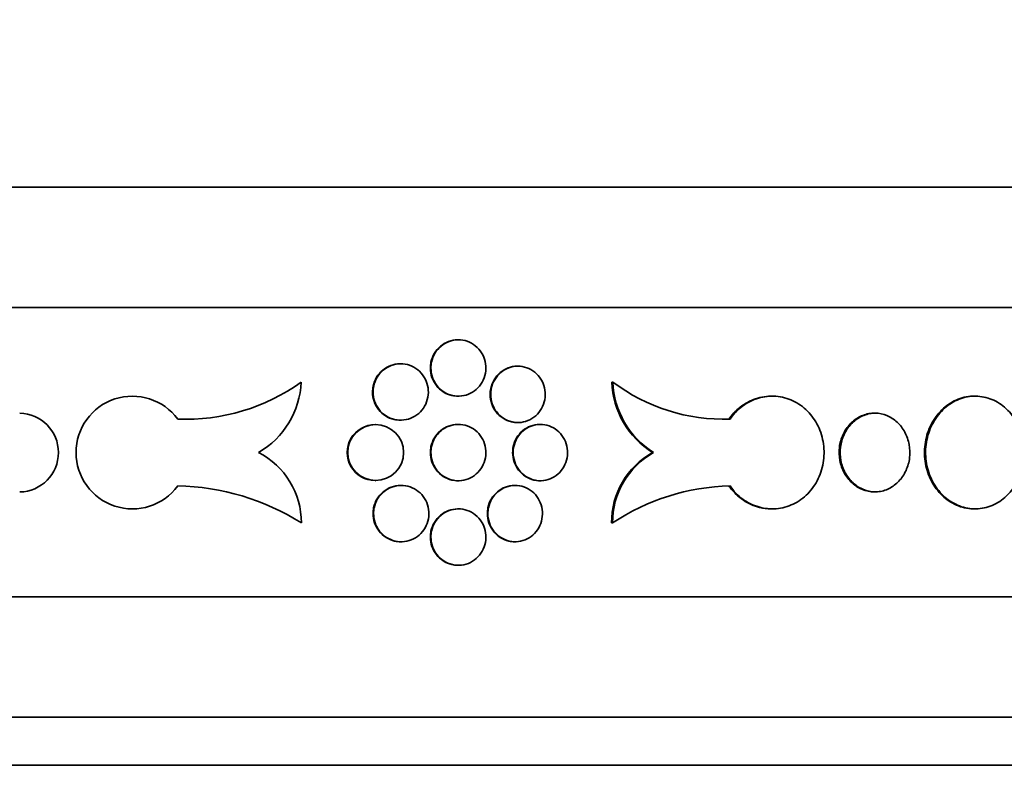
# Model space of a CAD drawing. Units: millimetres. Extents: x 0 to 744, y 0 to 1164.
# Drawn here: x 411 to 431, y 848 to 863 of the extents above; entities that cross this region are included whole.
import ezdxf
from ezdxf import colors
from ezdxf.entities.mleader import LeaderData, LeaderLine
from ezdxf.math import Vec2, Vec3

# ---------------------------------------------------------------- set-up
doc = ezdxf.new("R2010")
doc.units = ezdxf.units.MM
doc.layers.add('DV1_Défaut', color=7, linetype='Continuous')
doc.layers.add('Défaut', color=7, linetype='Continuous')

# ---------------------------------------------------------------- blocks, each defined once
blk = doc.blocks.new('_DOT')
at = {"color": 0}
blk.add_line((0, 0), (-1, 0), dxfattribs=at)
at = {"color": 0, "const_width": 0.333}
blk.add_lwpolyline([(-0.1665, 0, 1), (0.1665, 0, 1)], format="xyb", close=True, dxfattribs=at)
blk = doc.blocks.new('SE')
at = {"layer": 'DV1_Défaut', "color": 7, "linetype": 'Continuous', "lineweight": 35}
for p, q in [((452.026, 860.02), (370.026, 860.02)), ((370.026, 857.52), (452.026, 857.52)), ((420.138, 856.852), (420.127, 856.852)), ((418.94, 856.354), (418.929, 856.354)), ((421.376, 856.305), (421.364, 856.305)), ((423.343, 855.975), (423.321, 855.975)), ((420.127, 855.682), (420.138, 855.682)), ((426.656, 855.682), (426.634, 855.682)), ((430.873, 855.682), (430.851, 855.682)), ((425.779, 855.206), (425.757, 855.206)), ((428.794, 855.331), (428.772, 855.331)), ((418.419, 855.097), (418.408, 855.097)), ((418.929, 855.184), (418.94, 855.184)), ((420.138, 855.097), (420.127, 855.097)), ((421.364, 855.135), (421.375, 855.135)), ((421.841, 855.097), (421.83, 855.097)), ((424.192, 854.512), (424.17, 854.512)), ((418.408, 853.927), (418.419, 853.927)), ((418.951, 853.83), (418.94, 853.83)), ((420.127, 853.927), (420.138, 853.927)), ((421.318, 853.83), (421.307, 853.83)), ((421.83, 853.927), (421.841, 853.927)), ((428.794, 853.693), (428.772, 853.693)), ((420.138, 853.342), (420.127, 853.342)), ((426.634, 853.342), (426.656, 853.342)), ((430.851, 853.342), (430.873, 853.342)), ((423.341, 853.05), (423.319, 853.05)), ((418.94, 852.66), (418.951, 852.66)), ((421.307, 852.66), (421.318, 852.66)), ((420.127, 852.172), (420.138, 852.172)), ((452.026, 851.52), (370.026, 851.52)), ((370.026, 849.02), (452.026, 849.02)), ((452.026, 848.02), (370.026, 848.02))]:
    blk.add_line(p, q, dxfattribs=at)
blk.add_circle((418.419, 854.512), 0.58, dxfattribs=at)
for centre, radius, start, end in [((414.464, 859.351), 4.149, 267.8543, 305.5178), ((415.077, 856.063), 1.799, 300.437, 357.1801), ((425.136, 856.05), 1.816, 182.3937, 237.8755), ((425.652, 859.048), 3.844, 233.0746, 271.8902), ((425.158, 856.05), 1.816, 182.3926, 237.8728), ((413.366, 854.512), 1.17, 36.3509, 323.6491), ((411.011, 854.512), 0.819, 271.0642, 88.9358), ((425.631, 859.048), 3.845, 269.7214, 271.8898), ((418.408, 854.512), 0.58, 89.9976, 270.054), ((415.227, 853.05), 1.649, 0, 62.5077), ((424.981, 853.061), 1.663, 119.2197, 180.3882), ((425.003, 853.061), 1.663, 119.2225, 180.3891), ((414.234, 848.898), 4.921, 57.5251, 89.1296), ((425.875, 849.264), 4.556, 91.2073, 123.7996)]:
    blk.add_arc(centre, radius, start, end, dxfattribs=at)
for points, knots in [([(420.127, 856.852), (420.125, 856.852), (420.123, 856.852), (420.121, 856.852), (420.057, 856.851), (419.993, 856.839), (419.933, 856.817), (419.872, 856.795), (419.815, 856.761), (419.766, 856.72), (419.716, 856.679), (419.673, 856.628), (419.64, 856.572), (419.606, 856.516), (419.582, 856.454), (419.568, 856.389), (419.56, 856.349), (419.556, 856.308), (419.556, 856.267)], [0, 0, 0, 0, 0.00662, 0.00662, 0.00662, 0.221574, 0.221574, 0.221574, 0.436528, 0.436528, 0.436528, 0.651502, 0.651502, 0.651502, 0.866484, 0.866484, 0.866484, 1, 1, 1, 1]), ([(419.567, 856.267), (419.567, 856.202), (419.578, 856.135), (419.599, 856.073), (419.62, 856.012), (419.652, 855.953), (419.692, 855.902), (419.732, 855.851), (419.781, 855.806), (419.836, 855.771), (419.89, 855.736), (419.951, 855.711), (420.013, 855.696), (420.075, 855.682), (420.141, 855.678), (420.204, 855.686), (420.268, 855.694), (420.331, 855.713), (420.388, 855.741), (420.445, 855.77), (420.498, 855.809), (420.543, 855.856), (420.588, 855.902), (420.626, 855.957), (420.653, 856.016), (420.68, 856.076), (420.698, 856.14), (420.704, 856.206), (420.711, 856.271), (420.707, 856.338), (420.692, 856.402), (420.678, 856.465), (420.652, 856.527), (420.618, 856.582), (420.584, 856.638), (420.54, 856.687), (420.489, 856.728), (420.439, 856.768), (420.382, 856.8), (420.321, 856.821), (420.261, 856.842), (420.196, 856.853), (420.132, 856.852), (420.068, 856.851), (420.004, 856.839), (419.944, 856.817), (419.884, 856.795), (419.826, 856.761), (419.777, 856.72), (419.727, 856.679), (419.684, 856.628), (419.651, 856.572), (419.617, 856.516), (419.593, 856.454), (419.58, 856.389), (419.571, 856.349), (419.567, 856.308), (419.567, 856.267)], [0, 0, 0, 0, 0.053701, 0.053701, 0.053701, 0.107401, 0.107401, 0.107401, 0.161105, 0.161105, 0.161105, 0.214812, 0.214812, 0.214812, 0.268514, 0.268514, 0.268514, 0.322213, 0.322213, 0.322213, 0.375913, 0.375913, 0.375913, 0.429619, 0.429619, 0.429619, 0.483324, 0.483324, 0.483324, 0.537025, 0.537025, 0.537025, 0.590724, 0.590724, 0.590724, 0.644426, 0.644426, 0.644426, 0.698132, 0.698132, 0.698132, 0.751836, 0.751836, 0.751836, 0.805536, 0.805536, 0.805536, 0.859235, 0.859235, 0.859235, 0.912939, 0.912939, 0.912939, 0.966645, 0.966645, 0.966645, 1, 1, 1, 1]), ([(418.929, 856.354), (418.927, 856.354), (418.925, 856.354), (418.923, 856.354), (418.859, 856.353), (418.794, 856.341), (418.733, 856.319), (418.673, 856.297), (418.615, 856.263), (418.565, 856.222), (418.515, 856.18), (418.472, 856.13), (418.438, 856.074), (418.404, 856.018), (418.38, 855.955), (418.366, 855.891), (418.358, 855.851), (418.354, 855.81), (418.354, 855.769)], [0, 0, 0, 0, 0.006375, 0.006375, 0.006375, 0.221398, 0.221398, 0.221398, 0.43651, 0.43651, 0.43651, 0.651631, 0.651631, 0.651631, 0.866629, 0.866629, 0.866629, 1, 1, 1, 1]), ([(418.365, 855.769), (418.365, 855.704), (418.376, 855.637), (418.397, 855.575), (418.419, 855.514), (418.451, 855.455), (418.491, 855.404), (418.531, 855.353), (418.58, 855.308), (418.635, 855.273), (418.69, 855.238), (418.751, 855.213), (418.813, 855.198), (418.876, 855.184), (418.942, 855.18), (419.006, 855.188), (419.07, 855.195), (419.133, 855.214), (419.191, 855.243), (419.249, 855.272), (419.303, 855.311), (419.348, 855.357), (419.393, 855.404), (419.431, 855.459), (419.458, 855.518), (419.485, 855.577), (419.503, 855.642), (419.51, 855.707), (419.517, 855.772), (419.513, 855.84), (419.498, 855.903), (419.483, 855.967), (419.458, 856.029), (419.423, 856.084), (419.388, 856.139), (419.344, 856.189), (419.294, 856.23), (419.243, 856.27), (419.185, 856.302), (419.124, 856.323), (419.064, 856.344), (418.998, 856.355), (418.934, 856.354), (418.87, 856.353), (418.805, 856.341), (418.744, 856.319), (418.684, 856.297), (418.626, 856.263), (418.576, 856.222), (418.526, 856.18), (418.483, 856.13), (418.449, 856.074), (418.416, 856.018), (418.391, 855.955), (418.378, 855.891), (418.369, 855.851), (418.365, 855.81), (418.365, 855.769)], [0, 0, 0, 0, 0.053656, 0.053656, 0.053656, 0.10731, 0.10731, 0.10731, 0.160992, 0.160992, 0.160992, 0.214719, 0.214719, 0.214719, 0.268468, 0.268468, 0.268468, 0.322206, 0.322206, 0.322206, 0.375921, 0.375921, 0.375921, 0.429618, 0.429618, 0.429618, 0.483305, 0.483305, 0.483305, 0.53699, 0.53699, 0.53699, 0.590675, 0.590675, 0.590675, 0.644361, 0.644361, 0.644361, 0.69805, 0.69805, 0.69805, 0.75175, 0.75175, 0.75175, 0.805472, 0.805472, 0.805472, 0.859216, 0.859216, 0.859216, 0.912963, 0.912963, 0.912963, 0.966678, 0.966678, 0.966678, 1, 1, 1, 1]), ([(419.556, 856.267), (419.556, 856.202), (419.567, 856.135), (419.588, 856.073), (419.609, 856.012), (419.641, 855.953), (419.681, 855.902), (419.721, 855.851), (419.77, 855.806), (419.824, 855.771), (419.879, 855.736), (419.939, 855.711), (420.002, 855.696), (420.043, 855.687), (420.085, 855.682), (420.127, 855.682)], [0, 0, 0, 0, 0.214685, 0.214685, 0.214685, 0.429368, 0.429368, 0.429368, 0.644066, 0.644066, 0.644066, 0.858773, 0.858773, 0.858773, 1, 1, 1, 1]), ([(421.364, 856.305), (421.362, 856.305), (421.36, 856.305), (421.359, 856.304), (421.295, 856.304), (421.231, 856.292), (421.171, 856.27), (421.112, 856.247), (421.055, 856.214), (421.006, 856.172), (420.956, 856.131), (420.914, 856.08), (420.88, 856.024), (420.847, 855.968), (420.823, 855.906), (420.81, 855.842), (420.801, 855.802), (420.797, 855.761), (420.797, 855.72)], [0, 0, 0, 0, 0.006361, 0.006361, 0.006361, 0.221527, 0.221527, 0.221527, 0.436603, 0.436603, 0.436603, 0.651584, 0.651584, 0.651584, 0.866513, 0.866513, 0.866513, 1, 1, 1, 1]), ([(420.808, 855.72), (420.808, 855.654), (420.819, 855.588), (420.84, 855.526), (420.861, 855.464), (420.893, 855.405), (420.933, 855.354), (420.972, 855.303), (421.021, 855.258), (421.075, 855.224), (421.129, 855.189), (421.189, 855.163), (421.251, 855.149), (421.313, 855.134), (421.378, 855.131), (421.441, 855.138), (421.504, 855.146), (421.566, 855.165), (421.623, 855.194), (421.68, 855.222), (421.733, 855.262), (421.778, 855.308), (421.822, 855.355), (421.859, 855.41), (421.887, 855.469), (421.914, 855.528), (421.931, 855.593), (421.938, 855.658), (421.944, 855.723), (421.94, 855.79), (421.926, 855.854), (421.911, 855.918), (421.886, 855.98), (421.852, 856.035), (421.818, 856.09), (421.774, 856.14), (421.724, 856.18), (421.675, 856.22), (421.617, 856.252), (421.557, 856.273), (421.498, 856.295), (421.433, 856.305), (421.37, 856.304), (421.306, 856.304), (421.242, 856.292), (421.182, 856.27), (421.123, 856.247), (421.066, 856.214), (421.017, 856.172), (420.968, 856.131), (420.925, 856.08), (420.892, 856.024), (420.858, 855.968), (420.834, 855.906), (420.821, 855.842), (420.813, 855.802), (420.808, 855.761), (420.808, 855.72)], [0, 0, 0, 0, 0.053684, 0.053684, 0.053684, 0.107367, 0.107367, 0.107367, 0.161052, 0.161052, 0.161052, 0.214742, 0.214742, 0.214742, 0.26845, 0.26845, 0.26845, 0.322182, 0.322182, 0.322182, 0.375933, 0.375933, 0.375933, 0.429675, 0.429675, 0.429675, 0.483376, 0.483376, 0.483376, 0.537029, 0.537029, 0.537029, 0.590665, 0.590665, 0.590665, 0.64433, 0.64433, 0.64433, 0.698045, 0.698045, 0.698045, 0.751793, 0.751793, 0.751793, 0.80554, 0.80554, 0.80554, 0.859265, 0.859265, 0.859265, 0.912967, 0.912967, 0.912967, 0.966656, 0.966656, 0.966656, 1, 1, 1, 1]), ([(418.354, 855.769), (418.354, 855.704), (418.365, 855.637), (418.386, 855.575), (418.407, 855.514), (418.439, 855.455), (418.48, 855.404), (418.52, 855.353), (418.569, 855.308), (418.624, 855.273), (418.678, 855.238), (418.74, 855.213), (418.802, 855.198), (418.844, 855.189), (418.887, 855.184), (418.929, 855.184)], [0, 0, 0, 0, 0.214486, 0.214486, 0.214486, 0.428966, 0.428966, 0.428966, 0.643556, 0.643556, 0.643556, 0.858329, 0.858329, 0.858329, 1, 1, 1, 1]), ([(420.797, 855.72), (420.797, 855.654), (420.808, 855.588), (420.829, 855.526), (420.85, 855.464), (420.882, 855.405), (420.922, 855.354), (420.961, 855.303), (421.01, 855.258), (421.064, 855.224), (421.118, 855.189), (421.178, 855.163), (421.24, 855.149), (421.281, 855.139), (421.323, 855.135), (421.365, 855.135)], [0, 0, 0, 0, 0.214636, 0.214636, 0.214636, 0.429271, 0.429271, 0.429271, 0.643911, 0.643911, 0.643911, 0.858577, 0.858577, 0.858577, 1, 1, 1, 1]), ([(426.634, 855.682), (426.631, 855.682), (426.628, 855.682), (426.625, 855.682), (426.504, 855.681), (426.381, 855.657), (426.266, 855.613), (426.151, 855.568), (426.042, 855.502), (425.947, 855.419), (425.876, 855.357), (425.812, 855.285), (425.757, 855.206)], [0, 0, 0, 0, 0.009086, 0.009086, 0.009086, 0.369418, 0.369418, 0.369418, 0.730322, 0.730322, 0.730322, 1, 1, 1, 1]), ([(425.779, 853.819), (425.852, 853.713), (425.943, 853.619), (426.044, 853.546), (426.145, 853.472), (426.259, 853.416), (426.376, 853.382), (426.494, 853.348), (426.619, 853.335), (426.74, 853.346), (426.861, 853.356), (426.981, 853.389), (427.092, 853.442), (427.202, 853.494), (427.306, 853.569), (427.394, 853.658), (427.481, 853.748), (427.556, 853.855), (427.611, 853.971), (427.666, 854.087), (427.704, 854.216), (427.721, 854.345), (427.738, 854.475), (427.735, 854.609), (427.712, 854.738), (427.689, 854.866), (427.645, 854.992), (427.585, 855.105), (427.524, 855.218), (427.445, 855.321), (427.353, 855.405), (427.261, 855.49), (427.155, 855.558), (427.042, 855.605), (426.93, 855.652), (426.808, 855.678), (426.687, 855.682), (426.566, 855.685), (426.442, 855.666), (426.326, 855.627), (426.21, 855.587), (426.098, 855.525), (426.001, 855.446), (425.917, 855.378), (425.841, 855.296), (425.779, 855.206)], [0, 0, 0, 0, 0.067415, 0.067415, 0.067415, 0.134824, 0.134824, 0.134824, 0.202311, 0.202311, 0.202311, 0.269761, 0.269761, 0.269761, 0.3371, 0.3371, 0.3371, 0.404348, 0.404348, 0.404348, 0.471555, 0.471555, 0.471555, 0.538753, 0.538753, 0.538753, 0.605949, 0.605949, 0.605949, 0.673147, 0.673147, 0.673147, 0.740355, 0.740355, 0.740355, 0.807606, 0.807606, 0.807606, 0.874952, 0.874952, 0.874952, 0.942407, 0.942407, 0.942407, 1, 1, 1, 1]), ([(430.85, 855.682), (430.824, 855.682), (430.798, 855.681), (430.772, 855.679), (430.657, 855.669), (430.542, 855.636), (430.436, 855.583), (430.331, 855.53), (430.231, 855.455), (430.147, 855.366), (430.062, 855.276), (429.99, 855.169), (429.936, 855.053), (429.883, 854.937), (429.846, 854.809), (429.829, 854.679), (429.813, 854.549), (429.816, 854.415), (429.838, 854.286), (429.861, 854.158), (429.903, 854.032), (429.962, 853.919), (430.021, 853.806), (430.097, 853.704), (430.186, 853.619), (430.274, 853.534), (430.376, 853.466), (430.484, 853.419), (430.592, 853.373), (430.708, 853.346), (430.822, 853.343), (430.832, 853.342), (430.841, 853.342), (430.85, 853.342)], [0, 0, 0, 0, 0.024359, 0.024359, 0.024359, 0.132094, 0.132094, 0.132094, 0.239652, 0.239652, 0.239652, 0.347064, 0.347064, 0.347064, 0.454411, 0.454411, 0.454411, 0.561741, 0.561741, 0.561741, 0.669071, 0.669071, 0.669071, 0.776401, 0.776401, 0.776401, 0.883749, 0.883749, 0.883749, 0.991166, 0.991166, 0.991166, 1, 1, 1, 1]), ([(431.694, 855.206), (431.626, 855.311), (431.542, 855.405), (431.448, 855.479), (431.354, 855.553), (431.247, 855.609), (431.137, 855.643), (431.026, 855.676), (430.908, 855.689), (430.794, 855.679), (430.679, 855.669), (430.564, 855.636), (430.458, 855.583), (430.352, 855.53), (430.253, 855.455), (430.168, 855.366), (430.084, 855.276), (430.012, 855.169), (429.958, 855.053), (429.904, 854.937), (429.868, 854.809), (429.851, 854.679), (429.834, 854.549), (429.837, 854.415), (429.86, 854.286), (429.882, 854.158), (429.925, 854.032), (429.984, 853.919), (430.042, 853.806), (430.119, 853.704), (430.207, 853.619), (430.296, 853.534), (430.398, 853.466), (430.506, 853.419), (430.613, 853.373), (430.729, 853.346), (430.844, 853.343), (430.959, 853.339), (431.075, 853.358), (431.184, 853.398), (431.293, 853.437), (431.397, 853.5), (431.488, 853.579), (431.566, 853.646), (431.636, 853.728), (431.694, 853.819)], [0, 0, 0, 0, 0.067415, 0.067415, 0.067415, 0.134824, 0.134824, 0.134824, 0.202311, 0.202311, 0.202311, 0.269761, 0.269761, 0.269761, 0.3371, 0.3371, 0.3371, 0.404348, 0.404348, 0.404348, 0.471555, 0.471555, 0.471555, 0.538753, 0.538753, 0.538753, 0.605949, 0.605949, 0.605949, 0.673147, 0.673147, 0.673147, 0.740355, 0.740355, 0.740355, 0.807606, 0.807606, 0.807606, 0.874952, 0.874952, 0.874952, 0.942407, 0.942407, 0.942407, 1, 1, 1, 1]), ([(428.772, 853.693), (428.689, 853.695), (428.606, 853.713), (428.528, 853.744), (428.45, 853.776), (428.377, 853.824), (428.313, 853.882), (428.249, 853.941), (428.193, 854.012), (428.15, 854.091), (428.107, 854.169), (428.076, 854.257), (428.059, 854.347), (428.043, 854.437), (428.04, 854.531), (428.051, 854.622), (428.062, 854.713), (428.088, 854.803), (428.126, 854.884), (428.163, 854.966), (428.215, 855.042), (428.275, 855.105), (428.335, 855.168), (428.406, 855.221), (428.481, 855.258), (428.557, 855.296), (428.639, 855.32), (428.721, 855.328), (428.738, 855.33), (428.755, 855.331), (428.772, 855.331)], [0, 0, 0, 0, 0.10868, 0.10868, 0.10868, 0.21736, 0.21736, 0.21736, 0.326053, 0.326053, 0.326053, 0.434755, 0.434755, 0.434755, 0.543442, 0.543442, 0.543442, 0.652114, 0.652114, 0.652114, 0.760795, 0.760795, 0.760795, 0.869494, 0.869494, 0.869494, 0.978192, 0.978192, 0.978192, 1, 1, 1, 1]), ([(428.794, 853.693), (428.711, 853.695), (428.627, 853.713), (428.55, 853.744), (428.472, 853.776), (428.398, 853.824), (428.334, 853.882), (428.27, 853.941), (428.215, 854.012), (428.172, 854.091), (428.129, 854.169), (428.098, 854.257), (428.081, 854.347), (428.064, 854.437), (428.061, 854.531), (428.073, 854.622), (428.084, 854.713), (428.109, 854.803), (428.147, 854.884), (428.185, 854.966), (428.236, 855.042), (428.296, 855.105), (428.357, 855.168), (428.427, 855.221), (428.503, 855.258), (428.578, 855.296), (428.661, 855.32), (428.743, 855.328), (428.76, 855.33), (428.777, 855.331), (428.794, 855.331)], [0, 0, 0, 0, 0.10868, 0.10868, 0.10868, 0.21736, 0.21736, 0.21736, 0.326053, 0.326053, 0.326053, 0.434755, 0.434755, 0.434755, 0.543442, 0.543442, 0.543442, 0.652114, 0.652114, 0.652114, 0.760795, 0.760795, 0.760795, 0.869494, 0.869494, 0.869494, 0.978192, 0.978192, 0.978192, 1, 1, 1, 1]), ([(428.794, 855.331), (428.876, 855.329), (428.959, 855.312), (429.037, 855.28), (429.114, 855.248), (429.187, 855.201), (429.25, 855.142), (429.313, 855.084), (429.368, 855.012), (429.41, 854.933), (429.452, 854.855), (429.483, 854.767), (429.499, 854.677), (429.516, 854.587), (429.519, 854.493), (429.508, 854.402), (429.497, 854.311), (429.472, 854.221), (429.434, 854.14), (429.397, 854.058), (429.347, 853.983), (429.287, 853.919), (429.228, 853.856), (429.158, 853.803), (429.083, 853.766), (429.008, 853.728), (428.926, 853.704), (428.844, 853.696), (428.827, 853.695), (428.81, 853.694), (428.794, 853.693)], [0, 0, 0, 0, 0.10868, 0.10868, 0.10868, 0.21736, 0.21736, 0.21736, 0.326053, 0.326053, 0.326053, 0.434755, 0.434755, 0.434755, 0.543442, 0.543442, 0.543442, 0.652114, 0.652114, 0.652114, 0.760795, 0.760795, 0.760795, 0.869494, 0.869494, 0.869494, 0.978192, 0.978192, 0.978192, 1, 1, 1, 1]), ([(420.127, 855.097), (420.125, 855.097), (420.123, 855.097), (420.121, 855.097), (420.057, 855.096), (419.993, 855.084), (419.933, 855.062), (419.872, 855.04), (419.815, 855.006), (419.766, 854.965), (419.716, 854.924), (419.673, 854.873), (419.64, 854.817), (419.606, 854.761), (419.582, 854.699), (419.568, 854.634), (419.56, 854.594), (419.556, 854.553), (419.556, 854.512)], [0, 0, 0, 0, 0.00662, 0.00662, 0.00662, 0.221574, 0.221574, 0.221574, 0.436528, 0.436528, 0.436528, 0.651502, 0.651502, 0.651502, 0.866484, 0.866484, 0.866484, 1, 1, 1, 1]), ([(419.567, 854.512), (419.567, 854.447), (419.578, 854.38), (419.599, 854.318), (419.62, 854.257), (419.652, 854.198), (419.692, 854.147), (419.732, 854.096), (419.781, 854.051), (419.836, 854.016), (419.89, 853.981), (419.951, 853.956), (420.013, 853.941), (420.075, 853.927), (420.141, 853.923), (420.204, 853.931), (420.268, 853.939), (420.331, 853.958), (420.388, 853.986), (420.445, 854.015), (420.498, 854.054), (420.543, 854.101), (420.588, 854.147), (420.626, 854.202), (420.653, 854.261), (420.68, 854.321), (420.698, 854.385), (420.704, 854.451), (420.711, 854.516), (420.707, 854.583), (420.692, 854.647), (420.678, 854.71), (420.652, 854.772), (420.618, 854.827), (420.584, 854.883), (420.54, 854.932), (420.489, 854.973), (420.439, 855.013), (420.382, 855.045), (420.321, 855.066), (420.261, 855.087), (420.196, 855.098), (420.132, 855.097), (420.068, 855.096), (420.004, 855.084), (419.944, 855.062), (419.884, 855.04), (419.826, 855.006), (419.777, 854.965), (419.727, 854.924), (419.684, 854.873), (419.651, 854.817), (419.617, 854.761), (419.593, 854.699), (419.58, 854.634), (419.571, 854.594), (419.567, 854.553), (419.567, 854.512)], [0, 0, 0, 0, 0.053701, 0.053701, 0.053701, 0.107401, 0.107401, 0.107401, 0.161105, 0.161105, 0.161105, 0.214812, 0.214812, 0.214812, 0.268514, 0.268514, 0.268514, 0.322213, 0.322213, 0.322213, 0.375913, 0.375913, 0.375913, 0.429619, 0.429619, 0.429619, 0.483324, 0.483324, 0.483324, 0.537025, 0.537025, 0.537025, 0.590724, 0.590724, 0.590724, 0.644426, 0.644426, 0.644426, 0.698132, 0.698132, 0.698132, 0.751836, 0.751836, 0.751836, 0.805536, 0.805536, 0.805536, 0.859235, 0.859235, 0.859235, 0.912939, 0.912939, 0.912939, 0.966645, 0.966645, 0.966645, 1, 1, 1, 1]), ([(421.83, 855.097), (421.828, 855.097), (421.826, 855.097), (421.824, 855.097), (421.761, 855.096), (421.697, 855.084), (421.637, 855.062), (421.578, 855.04), (421.521, 855.007), (421.472, 854.965), (421.423, 854.924), (421.38, 854.873), (421.347, 854.817), (421.314, 854.761), (421.29, 854.698), (421.277, 854.634), (421.268, 854.594), (421.264, 854.553), (421.264, 854.512)], [0, 0, 0, 0, 0.006126, 0.006126, 0.006126, 0.221448, 0.221448, 0.221448, 0.436646, 0.436646, 0.436646, 0.651674, 0.651674, 0.651674, 0.866573, 0.866573, 0.866573, 1, 1, 1, 1]), ([(421.275, 854.512), (421.275, 854.447), (421.286, 854.38), (421.307, 854.319), (421.328, 854.257), (421.36, 854.198), (421.399, 854.147), (421.439, 854.096), (421.487, 854.051), (421.541, 854.016), (421.595, 853.981), (421.655, 853.956), (421.716, 853.941), (421.778, 853.927), (421.843, 853.923), (421.906, 853.931), (421.969, 853.939), (422.031, 853.957), (422.088, 853.986), (422.145, 854.015), (422.197, 854.054), (422.242, 854.101), (422.286, 854.147), (422.323, 854.202), (422.35, 854.262), (422.377, 854.321), (422.395, 854.386), (422.402, 854.451), (422.408, 854.516), (422.404, 854.583), (422.39, 854.647), (422.375, 854.71), (422.35, 854.772), (422.316, 854.827), (422.282, 854.882), (422.239, 854.932), (422.189, 854.972), (422.139, 855.013), (422.082, 855.045), (422.023, 855.066), (421.963, 855.087), (421.899, 855.098), (421.835, 855.097), (421.772, 855.096), (421.708, 855.084), (421.648, 855.062), (421.589, 855.04), (421.532, 855.007), (421.483, 854.965), (421.434, 854.924), (421.391, 854.873), (421.358, 854.817), (421.325, 854.761), (421.301, 854.698), (421.288, 854.634), (421.279, 854.594), (421.275, 854.553), (421.275, 854.512)], [0, 0, 0, 0, 0.05366, 0.05366, 0.05366, 0.10732, 0.10732, 0.10732, 0.160986, 0.160986, 0.160986, 0.214672, 0.214672, 0.214672, 0.268395, 0.268395, 0.268395, 0.322161, 0.322161, 0.322161, 0.375948, 0.375948, 0.375948, 0.429711, 0.429711, 0.429711, 0.483404, 0.483404, 0.483404, 0.537022, 0.537022, 0.537022, 0.590614, 0.590614, 0.590614, 0.644251, 0.644251, 0.644251, 0.697966, 0.697966, 0.697966, 0.751741, 0.751741, 0.751741, 0.805526, 0.805526, 0.805526, 0.85928, 0.85928, 0.85928, 0.912992, 0.912992, 0.912992, 0.966671, 0.966671, 0.966671, 1, 1, 1, 1]), ([(419.556, 854.512), (419.556, 854.447), (419.567, 854.38), (419.588, 854.318), (419.609, 854.257), (419.641, 854.198), (419.681, 854.147), (419.721, 854.096), (419.77, 854.051), (419.824, 854.016), (419.879, 853.981), (419.939, 853.956), (420.002, 853.941), (420.043, 853.932), (420.085, 853.927), (420.127, 853.927)], [0, 0, 0, 0, 0.214685, 0.214685, 0.214685, 0.429368, 0.429368, 0.429368, 0.644066, 0.644066, 0.644066, 0.858773, 0.858773, 0.858773, 1, 1, 1, 1]), ([(421.264, 854.512), (421.264, 854.447), (421.275, 854.38), (421.296, 854.319), (421.317, 854.257), (421.348, 854.198), (421.388, 854.147), (421.428, 854.096), (421.476, 854.051), (421.53, 854.016), (421.584, 853.981), (421.644, 853.956), (421.705, 853.941), (421.746, 853.932), (421.788, 853.927), (421.83, 853.927)], [0, 0, 0, 0, 0.21455, 0.21455, 0.21455, 0.429098, 0.429098, 0.429098, 0.643671, 0.643671, 0.643671, 0.858328, 0.858328, 0.858328, 1, 1, 1, 1]), ([(418.939, 853.83), (418.938, 853.83), (418.936, 853.83), (418.934, 853.83), (418.869, 853.829), (418.804, 853.817), (418.744, 853.795), (418.683, 853.772), (418.626, 853.739), (418.576, 853.698), (418.526, 853.656), (418.482, 853.605), (418.449, 853.549), (418.415, 853.494), (418.391, 853.431), (418.377, 853.367), (418.369, 853.327), (418.364, 853.286), (418.364, 853.245)], [0, 0, 0, 0, 0.00638, 0.00638, 0.00638, 0.221401, 0.221401, 0.221401, 0.43651, 0.43651, 0.43651, 0.651629, 0.651629, 0.651629, 0.866627, 0.866627, 0.866627, 1, 1, 1, 1]), ([(418.376, 853.245), (418.376, 853.179), (418.387, 853.113), (418.408, 853.051), (418.429, 852.989), (418.461, 852.931), (418.502, 852.879), (418.542, 852.828), (418.591, 852.784), (418.646, 852.749), (418.7, 852.714), (418.762, 852.688), (418.824, 852.674), (418.887, 852.66), (418.953, 852.656), (419.017, 852.664), (419.081, 852.671), (419.144, 852.69), (419.202, 852.719), (419.26, 852.747), (419.313, 852.787), (419.358, 852.833), (419.403, 852.88), (419.441, 852.935), (419.469, 852.994), (419.496, 853.053), (419.514, 853.118), (419.521, 853.183), (419.528, 853.248), (419.523, 853.315), (419.509, 853.379), (419.494, 853.443), (419.468, 853.505), (419.434, 853.56), (419.399, 853.615), (419.355, 853.665), (419.304, 853.705), (419.254, 853.746), (419.196, 853.778), (419.135, 853.799), (419.074, 853.82), (419.009, 853.83), (418.945, 853.83), (418.881, 853.829), (418.816, 853.817), (418.755, 853.795), (418.695, 853.772), (418.637, 853.739), (418.587, 853.698), (418.537, 853.656), (418.494, 853.605), (418.46, 853.549), (418.426, 853.494), (418.402, 853.431), (418.388, 853.367), (418.38, 853.327), (418.376, 853.286), (418.376, 853.245)], [0, 0, 0, 0, 0.053656, 0.053656, 0.053656, 0.107311, 0.107311, 0.107311, 0.160993, 0.160993, 0.160993, 0.21472, 0.21472, 0.21472, 0.268468, 0.268468, 0.268468, 0.322207, 0.322207, 0.322207, 0.375921, 0.375921, 0.375921, 0.429617, 0.429617, 0.429617, 0.483305, 0.483305, 0.483305, 0.536991, 0.536991, 0.536991, 0.590676, 0.590676, 0.590676, 0.644362, 0.644362, 0.644362, 0.698051, 0.698051, 0.698051, 0.751752, 0.751752, 0.751752, 0.805473, 0.805473, 0.805473, 0.859216, 0.859216, 0.859216, 0.912962, 0.912962, 0.912962, 0.966678, 0.966678, 0.966678, 1, 1, 1, 1]), ([(421.306, 853.83), (421.305, 853.83), (421.303, 853.83), (421.301, 853.83), (421.237, 853.829), (421.173, 853.817), (421.113, 853.795), (421.054, 853.772), (420.997, 853.739), (420.948, 853.698), (420.898, 853.656), (420.856, 853.605), (420.822, 853.549), (420.789, 853.494), (420.765, 853.431), (420.752, 853.367), (420.743, 853.327), (420.739, 853.286), (420.739, 853.245)], [0, 0, 0, 0, 0.006384, 0.006384, 0.006384, 0.221534, 0.221534, 0.221534, 0.436598, 0.436598, 0.436598, 0.651575, 0.651575, 0.651575, 0.866508, 0.866508, 0.866508, 1, 1, 1, 1]), ([(420.75, 853.245), (420.75, 853.179), (420.761, 853.113), (420.782, 853.051), (420.803, 852.989), (420.835, 852.93), (420.875, 852.879), (420.914, 852.828), (420.963, 852.783), (421.017, 852.749), (421.071, 852.714), (421.131, 852.688), (421.193, 852.674), (421.255, 852.66), (421.32, 852.656), (421.383, 852.664), (421.446, 852.671), (421.509, 852.69), (421.566, 852.719), (421.622, 852.747), (421.675, 852.787), (421.72, 852.833), (421.764, 852.88), (421.802, 852.935), (421.829, 852.994), (421.856, 853.053), (421.873, 853.118), (421.88, 853.183), (421.887, 853.248), (421.883, 853.315), (421.868, 853.379), (421.854, 853.443), (421.828, 853.505), (421.794, 853.56), (421.76, 853.615), (421.716, 853.665), (421.667, 853.705), (421.617, 853.745), (421.56, 853.778), (421.5, 853.799), (421.44, 853.82), (421.375, 853.83), (421.312, 853.83), (421.248, 853.829), (421.184, 853.817), (421.124, 853.795), (421.065, 853.772), (421.008, 853.739), (420.959, 853.698), (420.91, 853.656), (420.867, 853.605), (420.833, 853.549), (420.8, 853.494), (420.776, 853.431), (420.763, 853.367), (420.755, 853.327), (420.75, 853.286), (420.75, 853.245)], [0, 0, 0, 0, 0.053686, 0.053686, 0.053686, 0.107371, 0.107371, 0.107371, 0.161058, 0.161058, 0.161058, 0.214749, 0.214749, 0.214749, 0.268455, 0.268455, 0.268455, 0.322184, 0.322184, 0.322184, 0.375932, 0.375932, 0.375932, 0.429671, 0.429671, 0.429671, 0.483373, 0.483373, 0.483373, 0.537029, 0.537029, 0.537029, 0.59067, 0.59067, 0.59067, 0.644338, 0.644338, 0.644338, 0.698053, 0.698053, 0.698053, 0.751798, 0.751798, 0.751798, 0.805542, 0.805542, 0.805542, 0.859264, 0.859264, 0.859264, 0.912965, 0.912965, 0.912965, 0.966654, 0.966654, 0.966654, 1, 1, 1, 1]), ([(425.757, 853.819), (425.766, 853.807), (425.774, 853.795), (425.783, 853.783), (425.859, 853.681), (425.953, 853.591), (426.056, 853.522), (426.159, 853.452), (426.275, 853.4), (426.394, 853.371), (426.472, 853.352), (426.554, 853.342), (426.635, 853.342)], [0, 0, 0, 0, 0.040565, 0.040565, 0.040565, 0.399866, 0.399866, 0.399866, 0.760315, 0.760315, 0.760315, 1, 1, 1, 1]), ([(418.364, 853.245), (418.364, 853.179), (418.376, 853.113), (418.397, 853.051), (418.418, 852.989), (418.45, 852.931), (418.49, 852.879), (418.531, 852.828), (418.58, 852.784), (418.635, 852.749), (418.689, 852.714), (418.75, 852.688), (418.813, 852.674), (418.855, 852.664), (418.897, 852.66), (418.94, 852.66)], [0, 0, 0, 0, 0.214489, 0.214489, 0.214489, 0.428971, 0.428971, 0.428971, 0.643563, 0.643563, 0.643563, 0.858335, 0.858335, 0.858335, 1, 1, 1, 1]), ([(420.127, 853.342), (420.125, 853.342), (420.123, 853.342), (420.121, 853.342), (420.057, 853.341), (419.993, 853.329), (419.933, 853.307), (419.872, 853.285), (419.815, 853.251), (419.766, 853.21), (419.716, 853.169), (419.673, 853.118), (419.64, 853.062), (419.606, 853.006), (419.582, 852.944), (419.568, 852.879), (419.56, 852.839), (419.556, 852.798), (419.556, 852.757)], [0, 0, 0, 0, 0.00662, 0.00662, 0.00662, 0.221574, 0.221574, 0.221574, 0.436528, 0.436528, 0.436528, 0.651502, 0.651502, 0.651502, 0.866484, 0.866484, 0.866484, 1, 1, 1, 1]), ([(419.567, 852.757), (419.567, 852.692), (419.578, 852.625), (419.599, 852.563), (419.62, 852.502), (419.652, 852.443), (419.692, 852.392), (419.732, 852.341), (419.781, 852.296), (419.836, 852.261), (419.89, 852.226), (419.951, 852.201), (420.013, 852.186), (420.075, 852.172), (420.141, 852.168), (420.204, 852.176), (420.268, 852.184), (420.331, 852.203), (420.388, 852.231), (420.445, 852.26), (420.498, 852.299), (420.543, 852.346), (420.588, 852.392), (420.626, 852.447), (420.653, 852.506), (420.68, 852.566), (420.698, 852.63), (420.704, 852.696), (420.711, 852.761), (420.707, 852.828), (420.692, 852.892), (420.678, 852.955), (420.652, 853.017), (420.618, 853.072), (420.584, 853.128), (420.54, 853.177), (420.489, 853.218), (420.439, 853.258), (420.382, 853.29), (420.321, 853.311), (420.261, 853.332), (420.196, 853.343), (420.132, 853.342), (420.068, 853.341), (420.004, 853.329), (419.944, 853.307), (419.884, 853.285), (419.826, 853.251), (419.777, 853.21), (419.727, 853.169), (419.684, 853.118), (419.651, 853.062), (419.617, 853.006), (419.593, 852.944), (419.58, 852.879), (419.571, 852.839), (419.567, 852.798), (419.567, 852.757)], [0, 0, 0, 0, 0.053701, 0.053701, 0.053701, 0.107401, 0.107401, 0.107401, 0.161105, 0.161105, 0.161105, 0.214812, 0.214812, 0.214812, 0.268514, 0.268514, 0.268514, 0.322213, 0.322213, 0.322213, 0.375913, 0.375913, 0.375913, 0.429619, 0.429619, 0.429619, 0.483324, 0.483324, 0.483324, 0.537025, 0.537025, 0.537025, 0.590724, 0.590724, 0.590724, 0.644426, 0.644426, 0.644426, 0.698132, 0.698132, 0.698132, 0.751836, 0.751836, 0.751836, 0.805536, 0.805536, 0.805536, 0.859235, 0.859235, 0.859235, 0.912939, 0.912939, 0.912939, 0.966645, 0.966645, 0.966645, 1, 1, 1, 1]), ([(420.739, 853.245), (420.739, 853.179), (420.75, 853.113), (420.771, 853.051), (420.792, 852.989), (420.824, 852.93), (420.864, 852.879), (420.903, 852.828), (420.952, 852.783), (421.006, 852.749), (421.06, 852.714), (421.12, 852.688), (421.182, 852.674), (421.223, 852.664), (421.265, 852.66), (421.307, 852.66)], [0, 0, 0, 0, 0.214644, 0.214644, 0.214644, 0.429287, 0.429287, 0.429287, 0.643934, 0.643934, 0.643934, 0.858601, 0.858601, 0.858601, 1, 1, 1, 1]), ([(419.556, 852.757), (419.556, 852.692), (419.567, 852.625), (419.588, 852.563), (419.609, 852.502), (419.641, 852.443), (419.681, 852.392), (419.721, 852.341), (419.77, 852.296), (419.824, 852.261), (419.879, 852.226), (419.939, 852.201), (420.002, 852.186), (420.043, 852.177), (420.085, 852.172), (420.127, 852.172)], [0, 0, 0, 0, 0.214685, 0.214685, 0.214685, 0.429368, 0.429368, 0.429368, 0.644066, 0.644066, 0.644066, 0.858773, 0.858773, 0.858773, 1, 1, 1, 1])]:
    blk.add_open_spline(points, degree=3, knots=knots, dxfattribs=at)

msp = doc.modelspace()

# ---------------------------------------------------------------- block references
at = {"layer": 'Défaut'}
msp.add_blockref('SE', (0, 0), dxfattribs=at)

# ---------------------------------------------------------------- leaders
at = {"layer": 'Défaut', "color": 7, "linetype": 'Continuous', "lineweight": 18}
ml = msp.add_multileader_mtext('Standard', dxfattribs=at)
ml.set_content('{\\pxsm0.9;\\fSolid Edge ISO|b1||i0||c0|p34;\\W1.;03/06/2008\\P}', color=256)
ml.set_leader_properties()
ml.set_arrow_properties(name='DOT')
ml.build(insert=Vec2(0, 0))
ml.multileader.update_dxf_attribs({"leader_type": 0, "dogleg_length": 0, "arrow_head_size": 12})
ctx = ml.context
ctx.base_point, ctx.char_height, ctx.arrow_head_size, ctx.landing_gap_size = Vec3(656.602, 1156.973), 12, 12, 4.2
notes = []
notes.append((ctx, [(0, (0, 0, 0), (0, 0), (1, 0), 1, [])]))
ctx.mtext.insert = Vec3(658.602, 1163.093)
for ctx, leaders in notes:
    for number, flags, end, landing, length, lines in leaders:
        leader = LeaderData()
        leader.index, (leader.has_last_leader_line, leader.has_dogleg_vector, leader.attachment_direction) = number, flags
        leader.last_leader_point, leader.dogleg_vector, leader.dogleg_length = Vec3(end), Vec3(landing), length
        for number, points, colour, breaks in lines:
            line = LeaderLine()
            line.index, line.vertices, line.color, line.breaks = number, Vec3.list(points), colors.encode_raw_color(colour), breaks
            leader.lines.append(line)
        ctx.leaders.append(leader)

doc.saveas('drawing.dxf')
